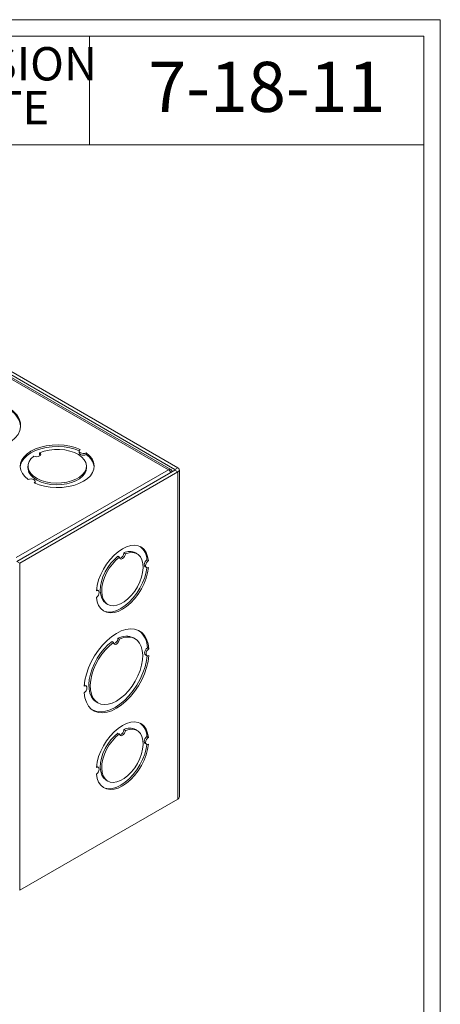
# Model space of a CAD drawing. Units: inches. Extents: x 0.6 to 37.7, y 0.6 to 24.2.
# Drawn here: x 34.2 to 37.7, y 15.9 to 24.2 of the extents above; entities that cross this region are included whole.
import ezdxf

# ---------------------------------------------------------------- set-up
doc = ezdxf.new("R2010")
doc.units = ezdxf.units.IN
doc.header["$LTSCALE"] = 2.25
doc.header["$MEASUREMENT"] = 0
doc.styles.add('SLDTEXTSTYLE0', font='TXT', dxfattribs={"width": 0.75})

# ---------------------------------------------------------------- blocks, each defined once
blk = doc.blocks.new('SW_NOTE_3')
at = {"color": 0, "linetype": 'Continuous', "lineweight": 0, "ltscale": 2.25, "char_height": 0.28125, "attachment_point": 1, "style": 'SLDTEXTSTYLE0'}
for s, insert in [('REVISION', (0, 0.3626)), ('DATE', (0.3515, -0.0073))]:
    blk.add_mtext(s, dxfattribs=dict(at, insert=insert))

msp = doc.modelspace()

# ---------------------------------------------------------------- linework, layer by layer
at = {"color": 7, "linetype": 'Continuous', "lineweight": 0, "ltscale": 2.25}
for p, q in [((0.5653, 24.2259), (37.6903, 24.2259)), ((37.6903, 0.6009), (37.6903, 24.2259)), ((0.7048, 24.0864), (37.5508, 24.0864)), ((34.7383, 23.1729), (34.7383, 24.0864)), ((37.5508, 0.7404), (37.5508, 24.0864)), ((0.7048, 23.1729), (37.5508, 23.1729))]:
    msp.add_line(p, q, dxfattribs=at)
at = {"color": 7, "linetype": 'Continuous', "lineweight": 15, "ltscale": 2.25}
for p, q in [((35.4015, 20.4348), (33.1256, 21.7487)), ((35.4568, 20.4383), (33.1315, 21.7806)), ((35.4231, 20.437), (33.1472, 21.7508)), ((35.4814, 20.4525), (33.1562, 21.7949)), ((34.3185, 20.5784), (34.3185, 20.5642)), ((34.6514, 20.592), (34.6514, 20.5778)), ((34.71, 20.5626), (34.71, 20.5769)), ((34.3185, 20.5642), (34.3249, 20.558)), ((34.1199, 19.695), (35.4015, 20.4348)), ((34.1259, 19.6631), (35.4568, 20.4314)), ((34.1506, 19.6489), (35.4814, 20.4172)), ((34.2199, 20.4647), (34.2199, 20.4505)), ((34.7121, 20.4505), (34.7121, 20.4647)), ((35.4568, 20.4383), (35.4814, 20.4525)), ((35.4814, 20.4172), (35.4568, 20.4314)), ((35.4814, 20.4172), (35.4814, 17.6613)), ((35.4941, 17.679), (35.4941, 20.4348)), ((34.2806, 20.3231), (34.2802, 20.3201)), ((34.2806, 20.3231), (34.2806, 20.3374)), ((34.1259, 19.6631), (34.1506, 19.6489)), ((34.9901, 19.6986), (34.9778, 19.7057)), ((35.0397, 19.7272), (35.0273, 19.7343)), ((35.1379, 19.7271), (35.1256, 19.7342)), ((35.2217, 19.6763), (35.234, 19.6692)), ((34.1506, 19.6489), (34.1506, 16.893)), ((35.2055, 19.618), (35.2179, 19.6109)), ((34.7967, 19.4254), (34.7996, 19.4242)), ((34.8119, 19.4171), (34.7996, 19.4242)), ((34.8795, 19.308), (34.8918, 19.3009)), ((34.99, 19.0086), (34.9776, 19.0157)), ((35.1211, 19.0113), (35.1088, 19.0185)), ((34.9403, 18.9799), (34.928, 18.9871)), ((35.2252, 18.9342), (35.2375, 18.9271)), ((35.2087, 18.8757), (35.221, 18.8686)), ((34.6937, 18.6222), (34.697, 18.6209)), ((34.7093, 18.6138), (34.697, 18.6209)), ((34.7969, 18.4782), (34.8092, 18.4711)), ((35.0397, 18.239), (35.0273, 18.2462)), ((34.9901, 18.2104), (34.9778, 18.2175)), ((35.1379, 18.239), (35.1256, 18.2461)), ((35.2217, 18.1881), (35.234, 18.181)), ((35.2055, 18.1298), (35.2179, 18.1227)), ((34.7967, 17.9373), (34.7996, 17.9361)), ((34.8119, 17.929), (34.7996, 17.9361)), ((34.8795, 17.8198), (34.8918, 17.8127)), ((34.1506, 16.893), (35.4814, 17.6613))]:
    msp.add_line(p, q, dxfattribs=at)
at = {"color": 8, "linetype": 'Continuous', "lineweight": 15, "ltscale": 2.25}
msp.add_line((35.4568, 20.4383), (35.4568, 20.4314), dxfattribs=at)
at = {"color": 7, "linetype": 'Continuous', "lineweight": 15, "ltscale": 2.25, "flags": 128}
for points in [[(33.5244, 20.6364), (33.5709, 20.6172), (33.6219, 20.6022), (33.6761, 20.5917), (33.7323, 20.5859), (33.7895, 20.585), (33.8463, 20.5889), (33.9014, 20.5976), (33.9537, 20.6109), (34.0021, 20.6286), (34.0454, 20.6501), (34.0827, 20.6751), (34.1132, 20.703), (34.1363, 20.7332), (34.1514, 20.765), (34.1582, 20.7978), (34.1566, 20.8308), (34.1466, 20.8633), (34.1283, 20.8946), (34.1023, 20.924), (34.0691, 20.9508)], [(34.6603, 20.6055), (34.6184, 20.6218), (34.5725, 20.6339), (34.5239, 20.6416), (34.4737, 20.6447), (34.4233, 20.6431), (34.374, 20.6367), (34.3271, 20.6259), (34.2839, 20.6109), (34.2454, 20.592), (34.2127, 20.5698), (34.1867, 20.5449), (34.168, 20.5178), (34.157, 20.4894), (34.1542, 20.4603), (34.1595, 20.4313), (34.1728, 20.4032), (34.1939, 20.3767), (34.222, 20.3525)], [(34.6518, 20.5951), (34.6184, 20.6075), (34.5725, 20.6197), (34.5239, 20.6274), (34.4737, 20.6305), (34.4233, 20.6288), (34.374, 20.6225), (34.3271, 20.6117), (34.2839, 20.5966), (34.2454, 20.5778), (34.2127, 20.5556), (34.1867, 20.5306), (34.168, 20.5036), (34.157, 20.4751), (34.1543, 20.4576)], [(34.269, 20.5498), (34.2455, 20.5279), (34.2294, 20.5038), (34.2211, 20.4785), (34.2208, 20.4527), (34.2286, 20.4273), (34.2442, 20.4032), (34.2671, 20.381), (34.2966, 20.3617), (34.3316, 20.3457), (34.3711, 20.3336), (34.4137, 20.3259), (34.458, 20.3227), (34.5026, 20.3242), (34.546, 20.3303), (34.5867, 20.3409), (34.6235, 20.3555), (34.6551, 20.3738), (34.6804, 20.395), (34.6987, 20.4185), (34.7093, 20.4436), (34.712, 20.4693), (34.7065, 20.4949), (34.693, 20.5195), (34.6722, 20.5423), (34.6445, 20.5625), (34.6109, 20.5795), (34.5726, 20.5927), (34.5307, 20.6018), (34.4868, 20.6063), (34.4421, 20.6061), (34.3982, 20.6013), (34.3566, 20.5919), (34.3185, 20.5784)], [(34.3185, 20.5784), (34.3251, 20.5719), (34.3271, 20.5644), (34.3242, 20.557), (34.3168, 20.5508), (34.306, 20.5465), (34.2932, 20.5449), (34.2803, 20.546), (34.269, 20.5498)], [(34.2717, 20.3239), (34.3136, 20.3076), (34.3594, 20.2955), (34.4081, 20.2878), (34.4583, 20.2847), (34.5087, 20.2863), (34.558, 20.2926), (34.6048, 20.3035), (34.6481, 20.3185), (34.6865, 20.3374), (34.7192, 20.3596), (34.7453, 20.3845), (34.764, 20.4116), (34.775, 20.44), (34.7778, 20.4691), (34.7725, 20.4981), (34.7591, 20.5262), (34.7381, 20.5527), (34.71, 20.5769)], [(34.71, 20.5769), (34.6986, 20.573), (34.6855, 20.5717), (34.6726, 20.5734), (34.6617, 20.5777), (34.6542, 20.584), (34.6514, 20.5914), (34.6535, 20.599), (34.6603, 20.6055)], [(34.71, 20.5626), (34.6986, 20.5587), (34.6855, 20.5575), (34.6726, 20.5591), (34.6617, 20.5634), (34.6542, 20.5697), (34.6514, 20.5772), (34.6514, 20.5778)], [(34.2199, 20.4505), (34.2208, 20.4385), (34.2286, 20.4131), (34.2442, 20.3889), (34.2671, 20.3668), (34.2966, 20.3474), (34.3316, 20.3314), (34.3711, 20.3194), (34.4137, 20.3116), (34.458, 20.3085), (34.5026, 20.31), (34.546, 20.3161), (34.5867, 20.3267), (34.6235, 20.3413), (34.6551, 20.3595), (34.6804, 20.3808), (34.6987, 20.4043), (34.7093, 20.4293), (34.7121, 20.4505)], [(34.222, 20.3525), (34.2334, 20.3564), (34.2464, 20.3577), (34.2593, 20.356), (34.2703, 20.3517), (34.2777, 20.3454), (34.2806, 20.3379), (34.2785, 20.3304), (34.2717, 20.3239)], [(35.234, 19.6692), (35.2272, 19.7056), (35.2147, 19.7371), (35.1971, 19.7627), (35.1746, 19.7818), (35.148, 19.7939), (35.1179, 19.7987), (35.0851, 19.796), (35.0505, 19.7859), (35.0149, 19.7687), (34.9793, 19.7448), (34.9447, 19.7149), (34.9119, 19.6797), (34.8818, 19.6402), (34.8551, 19.5974), (34.8327, 19.5524), (34.815, 19.5064), (34.8026, 19.4605), (34.7957, 19.4161)], [(34.8795, 19.308), (34.8756, 19.3104), (34.8562, 19.3279), (34.8416, 19.3519), (34.8323, 19.3814), (34.8286, 19.4154), (34.8306, 19.453), (34.8383, 19.4928), (34.8515, 19.5336), (34.8696, 19.5739), (34.892, 19.6125), (34.9181, 19.6481), (34.947, 19.6795), (34.9778, 19.7057)], [(35.0397, 19.7272), (35.0704, 19.7365), (35.0993, 19.7384), (35.1254, 19.733), (35.1479, 19.7203), (35.166, 19.7009), (35.1791, 19.6753), (35.1868, 19.6444), (35.1888, 19.6092), (35.1851, 19.5708), (35.1759, 19.5306), (35.1613, 19.4898), (35.1418, 19.4499), (35.1182, 19.412), (35.0912, 19.3775), (35.0617, 19.3475), (35.0307, 19.323), (34.9991, 19.3048), (34.968, 19.2934), (34.9385, 19.2893), (34.9115, 19.2927), (34.8879, 19.3033), (34.8685, 19.3208), (34.8539, 19.3447), (34.8446, 19.3742), (34.8409, 19.4083), (34.843, 19.4459), (34.8507, 19.4857), (34.8638, 19.5265), (34.8819, 19.5668), (34.9044, 19.6054), (34.9305, 19.641), (34.9594, 19.6724), (34.9901, 19.6986)], [(34.9901, 19.6986), (34.9925, 19.6896), (34.9979, 19.6841), (35.0058, 19.683), (35.0149, 19.6862), (35.024, 19.6935), (35.0318, 19.7037), (35.0373, 19.7155), (35.0397, 19.7272)], [(35.2055, 19.618), (35.205, 19.6183), (35.2, 19.6245), (35.1982, 19.6341), (35.2, 19.6457), (35.205, 19.6577), (35.2126, 19.6684), (35.2217, 19.6763)], [(35.234, 19.6118), (35.225, 19.6092), (35.2174, 19.6112), (35.2123, 19.6174), (35.2106, 19.627), (35.2123, 19.6386), (35.2174, 19.6506), (35.225, 19.6613), (35.234, 19.6692)], [(34.7957, 19.3588), (34.8026, 19.3223), (34.815, 19.2909), (34.8327, 19.2653), (34.8551, 19.2462), (34.8818, 19.2341), (34.9119, 19.2293), (34.9447, 19.232), (34.9793, 19.2421), (35.0149, 19.2593), (35.0505, 19.2832), (35.0851, 19.3131), (35.1179, 19.3483), (35.148, 19.3878), (35.1746, 19.4306), (35.1971, 19.4756), (35.2147, 19.5216), (35.2272, 19.5674), (35.234, 19.6118)], [(34.8529, 19.2476), (34.8694, 19.2412), (34.8995, 19.2364), (34.9323, 19.2391), (34.967, 19.2492), (35.0025, 19.2664), (35.0381, 19.2903), (35.0728, 19.3202), (35.1056, 19.3554), (35.1357, 19.3949), (35.1623, 19.4377), (35.1847, 19.4827), (35.2024, 19.5287), (35.2148, 19.5745), (35.2207, 19.6097)], [(34.7957, 19.4161), (34.8048, 19.4187), (34.8124, 19.4168), (34.8174, 19.4106), (34.8192, 19.401), (34.8174, 19.3894), (34.8124, 19.3774), (34.8048, 19.3667), (34.7957, 19.3588)], [(35.2375, 18.9271), (35.2308, 18.9693), (35.2184, 19.0066), (35.2004, 19.038), (35.1773, 19.0629), (35.1495, 19.0808), (35.1177, 19.0913), (35.0826, 19.0942), (35.0449, 19.0893), (35.0055, 19.0768), (34.9652, 19.057), (34.9248, 19.0303), (34.8854, 18.9972), (34.8477, 18.9586), (34.8126, 18.9152), (34.7808, 18.868), (34.753, 18.818), (34.7299, 18.7664), (34.7119, 18.7142), (34.6995, 18.6626), (34.6928, 18.6127)], [(34.9403, 18.9799), (34.9059, 18.9523), (34.8729, 18.9193), (34.8423, 18.8818), (34.8148, 18.8407), (34.7911, 18.797), (34.7718, 18.752), (34.7574, 18.7067), (34.7483, 18.6623), (34.7447, 18.6199), (34.7466, 18.5805), (34.7542, 18.5452), (34.767, 18.5149), (34.7849, 18.4904), (34.8074, 18.4722), (34.8339, 18.4608), (34.8637, 18.4565), (34.896, 18.4595), (34.9301, 18.4695), (34.9652, 18.4865), (35.0002, 18.51), (35.0343, 18.5393), (35.0667, 18.5737), (35.0965, 18.6124), (35.1229, 18.6543), (35.1454, 18.6985), (35.1633, 18.7437), (35.1762, 18.7888), (35.1837, 18.8328), (35.1856, 18.8744), (35.182, 18.9127), (35.1729, 18.9466), (35.1585, 18.9753), (35.1393, 18.9981), (35.1156, 19.0143), (35.088, 19.0236), (35.0574, 19.0258), (35.0245, 19.0207), (34.99, 19.0086)], [(34.99, 19.0086), (34.9877, 18.9968), (34.9822, 18.9849), (34.9743, 18.9745), (34.9652, 18.9672), (34.956, 18.9639), (34.9481, 18.9652), (34.9426, 18.9708), (34.9403, 18.9799)], [(34.928, 18.9871), (34.8935, 18.9594), (34.8606, 18.9264), (34.8299, 18.8889), (34.8024, 18.8478), (34.7787, 18.8042), (34.7594, 18.7591), (34.7451, 18.7138), (34.7359, 18.6694), (34.7323, 18.627), (34.7343, 18.5876), (34.7418, 18.5524), (34.7547, 18.5221), (34.7726, 18.4975), (34.7951, 18.4793), (34.7969, 18.4782)], [(35.2087, 18.8757), (35.2083, 18.876), (35.2032, 18.8822), (35.2014, 18.8918), (35.2032, 18.9036), (35.2083, 18.9156), (35.216, 18.9264), (35.2252, 18.9342)], [(35.2375, 18.8697), (35.2283, 18.867), (35.2206, 18.8689), (35.2155, 18.8751), (35.2138, 18.8847), (35.2155, 18.8964), (35.2206, 18.9085), (35.2283, 18.9193), (35.2375, 18.9271)], [(34.6928, 18.5553), (34.6995, 18.5131), (34.7119, 18.4759), (34.7299, 18.4444), (34.753, 18.4195), (34.7808, 18.4016), (34.8126, 18.3911), (34.8477, 18.3882), (34.8854, 18.3931), (34.9248, 18.4056), (34.9652, 18.4254), (35.0055, 18.4522), (35.0449, 18.4852), (35.0826, 18.5239), (35.1177, 18.5672), (35.1495, 18.6144), (35.1773, 18.6644), (35.2004, 18.7161), (35.2184, 18.7683), (35.2308, 18.8199), (35.2375, 18.8697)], [(34.7657, 18.41), (34.7685, 18.4087), (34.8002, 18.3982), (34.8354, 18.3954), (34.8731, 18.4002), (34.9125, 18.4127), (34.9528, 18.4326), (34.9931, 18.4593), (35.0326, 18.4923), (35.0703, 18.531), (35.1054, 18.5744), (35.1372, 18.6216), (35.165, 18.6715), (35.1881, 18.7232), (35.2061, 18.7754), (35.2185, 18.827), (35.2243, 18.8673)], [(34.6928, 18.6127), (34.702, 18.6154), (34.7097, 18.6136), (34.7148, 18.6074), (34.7166, 18.5977), (34.7148, 18.586), (34.7097, 18.5739), (34.702, 18.5632), (34.6928, 18.5553)], [(35.234, 18.181), (35.2272, 18.2175), (35.2147, 18.2489), (35.1971, 18.2746), (35.1746, 18.2937), (35.148, 18.3057), (35.1179, 18.3105), (35.0851, 18.3078), (35.0505, 18.2977), (35.0149, 18.2805), (34.9793, 18.2567), (34.9447, 18.2267), (34.9119, 18.1916), (34.8818, 18.152), (34.8551, 18.1092), (34.8327, 18.0642), (34.815, 18.0182), (34.8026, 17.9724), (34.7957, 17.928)], [(35.0397, 18.239), (35.0704, 18.2483), (35.0993, 18.2503), (35.1254, 18.2449), (35.1479, 18.2322), (35.166, 18.2128), (35.1791, 18.1872), (35.1868, 18.1562), (35.1888, 18.121), (35.1851, 18.0827), (35.1759, 18.0425), (35.1613, 18.0017), (35.1418, 17.9617), (35.1182, 17.9239), (35.0912, 17.8894), (35.0617, 17.8594), (35.0307, 17.8348), (34.9991, 17.8166), (34.968, 17.8053), (34.9385, 17.8012), (34.9115, 17.8045), (34.8879, 17.8151), (34.8685, 17.8327), (34.8539, 17.8566), (34.8446, 17.8861), (34.8409, 17.9202), (34.843, 17.9578), (34.8507, 17.9976), (34.8638, 18.0383), (34.8819, 18.0787), (34.9044, 18.1172), (34.9305, 18.1528), (34.9594, 18.1842), (34.9901, 18.2104)], [(34.8795, 17.8198), (34.8756, 17.8222), (34.8562, 17.8398), (34.8416, 17.8637), (34.8323, 17.8932), (34.8286, 17.9273), (34.8306, 17.9649), (34.8383, 18.0047), (34.8515, 18.0454), (34.8696, 18.0858), (34.892, 18.1244), (34.9181, 18.16), (34.947, 18.1914), (34.9778, 18.2175)], [(34.9901, 18.2104), (34.9925, 18.2014), (34.9979, 18.196), (35.0058, 18.1948), (35.0149, 18.1981), (35.024, 18.2053), (35.0318, 18.2156), (35.0373, 18.2273), (35.0397, 18.239)], [(35.2055, 18.1298), (35.205, 18.1301), (35.2, 18.1363), (35.1982, 18.1459), (35.2, 18.1576), (35.205, 18.1696), (35.2126, 18.1803), (35.2217, 18.1881)], [(35.234, 18.1237), (35.225, 18.1211), (35.2174, 18.123), (35.2123, 18.1292), (35.2106, 18.1388), (35.2123, 18.1504), (35.2174, 18.1624), (35.225, 18.1731), (35.234, 18.181)], [(34.7957, 17.8707), (34.8026, 17.8342), (34.815, 17.8027), (34.8327, 17.7771), (34.8551, 17.758), (34.8818, 17.7459), (34.9119, 17.7412), (34.9447, 17.7439), (34.9793, 17.754), (35.0149, 17.7712), (35.0505, 17.795), (35.0851, 17.8249), (35.1179, 17.8601), (35.148, 17.8996), (35.1746, 17.9425), (35.1971, 17.9875), (35.2147, 18.0335), (35.2272, 18.0793), (35.234, 18.1237)], [(34.8529, 17.7595), (34.8694, 17.7531), (34.8995, 17.7483), (34.9323, 17.751), (34.967, 17.7611), (35.0025, 17.7783), (35.0381, 17.8021), (35.0728, 17.8321), (35.1056, 17.8672), (35.1357, 17.9068), (35.1623, 17.9496), (35.1847, 17.9946), (35.2024, 18.0406), (35.2148, 18.0864), (35.2207, 18.1215)], [(34.7957, 17.928), (34.8048, 17.9306), (34.8124, 17.9287), (34.8174, 17.9225), (34.8192, 17.9129), (34.8174, 17.9012), (34.8124, 17.8892), (34.8048, 17.8785), (34.7957, 17.8707)]]:
    msp.add_lwpolyline(points, dxfattribs=at)
at = {"color": 7, "linetype": 'Continuous', "lineweight": 15, "ltscale": 5.0625}
for centre, radius, start, end in [((33.9755, 20.7777), 0.1844, 7.20785, 59.50664), ((34.6322, 20.4382), 0.1467, 7.58697, 57.99967), ((35.4134, 20.4202), 0.0189, 350.78603, 129.20324), ((35.3672, 20.3806), 0.0641, 29.2395, 57.6583), ((35.4555, 20.4348), 0.00368, 290.78448, 69.21561), ((35.4747, 20.4348), 0.0189, 290.78347, 69.21652), ((35.0764, 19.6371), 0.1089, 63.13405, 116.77244), ((35.075, 19.6711), 0.1468, 2.00403, 52.41744), ((34.9819, 19.7342), 0.0455, 283.18334, 0.09498), ((35.0448, 18.9346), 0.1804, 359.86542, 53.42819), ((34.9322, 19.0152), 0.0455, 283.14958, 0.64895), ((35.0458, 18.8909), 0.1422, 63.74181, 118.64505), ((34.9819, 18.2461), 0.0455, 283.18423, 0.09418), ((35.0764, 18.149), 0.1089, 63.13413, 116.77236), ((35.075, 18.183), 0.1468, 2.00399, 52.41751), ((35.4724, 17.6812), 0.0218, 294.37509, 354.30452)]:
    msp.add_arc(centre, radius, start, end, dxfattribs=at)

# ---------------------------------------------------------------- block references
at = {"color": 7, "linetype": 'Continuous', "lineweight": 0, "ltscale": 2.25}
msp.add_blockref('SW_NOTE_3', (33.0944, 23.6326), dxfattribs=at)

# ---------------------------------------------------------------- texts
at = {"color": 7, "linetype": 'Continuous', "lineweight": 0, "ltscale": 2.25, "insert": (35.2327, 23.871), "char_height": 0.42188, "attachment_point": 1, "style": 'SLDTEXTSTYLE0'}
msp.add_mtext('7-18-11', dxfattribs=at)

doc.saveas('drawing.dxf')
